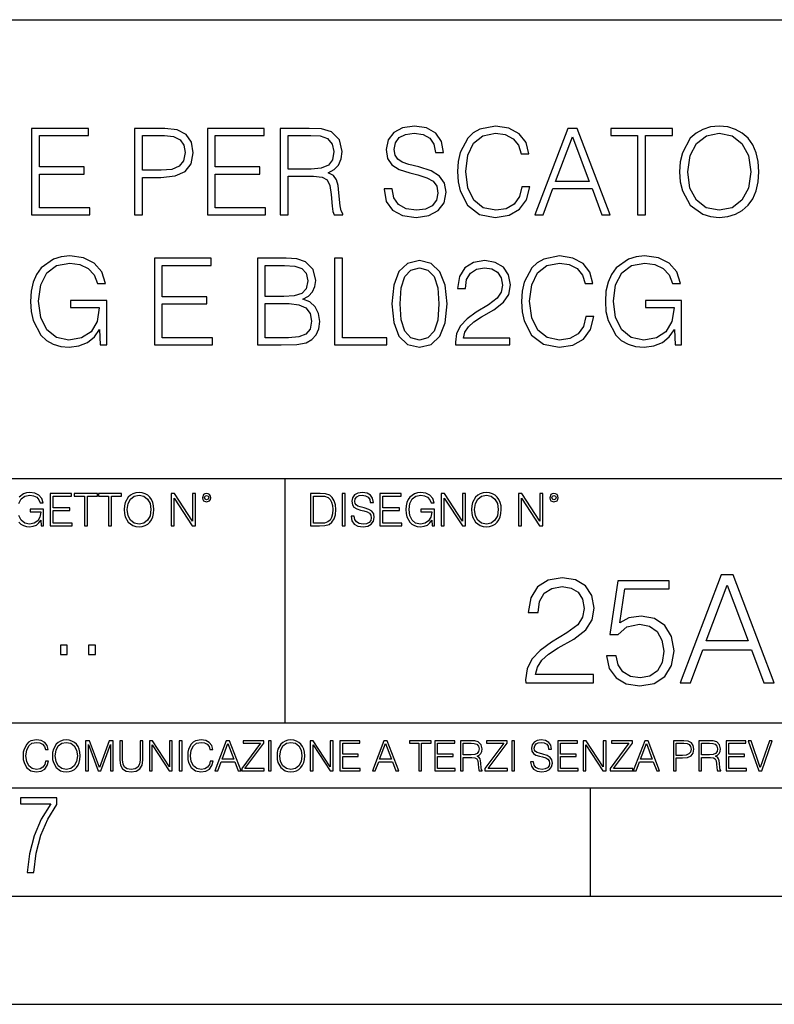
# Model space of a CAD drawing. Extents: x 0 to 420, y 0 to 297.
# Drawn here: x 336 to 370, y 0 to 46 of the extents above; entities that cross this region are included whole.
import ezdxf

# ---------------------------------------------------------------- set-up
doc = ezdxf.new("R2010")
doc.units = 0
doc.layers.get('0').update_dxf_attribs({"linetype": 'CONTINUOUS'})

msp = doc.modelspace()

# ---------------------------------------------------------------- linework, layer by layer
at = {"color": 7}
for p, q in [((234.999802, 45.500252), (410, 45.500252)), ((254.999802, 24.300249), (410, 24.300249)), ((347.77301, 13.00025), (347.77301, 24.300249)), ((234.999802, 13.00025), (410, 13.00025)), ((25.000401, 9.99976), (410, 9.99976)), ((234.999802, 10.00025), (410, 10.00025)), ((361.875, 4.99976), (361.875, 9.99976)), ((267.5, 4.99976), (415, 4.99976)), ((0, 0), (420, 0)), ((0, 0), (420, 0))]:
    msp.add_line(p, q, dxfattribs=at)
for points in [[(352.340179, 37.689312), (352.340179, 37.661495), (352.434753, 37.105167), (352.72403, 36.699047), (353.191345, 36.454262), (353.831146, 36.36525), (354.404144, 36.4487), (354.838074, 36.676796), (355.110687, 37.038406), (355.210815, 37.522415), (355.132935, 37.950787), (354.904846, 38.273457), (354.515411, 38.51268), (353.953522, 38.696266), (353.486206, 38.813095), (353.180237, 38.913235), (352.974396, 39.052315), (352.85199, 39.241467), (352.813049, 39.497379), (352.868683, 39.814487), (353.046722, 40.053707), (353.335999, 40.198353), (353.730988, 40.253986), (354.14267, 40.192791), (354.454224, 40.020329), (354.643372, 39.742165), (354.715698, 39.363861), (355.093994, 39.363861), (354.993866, 39.875683), (354.726837, 40.259548), (354.30957, 40.498772), (353.747681, 40.582218), (353.19693, 40.498772), (352.785248, 40.281803), (352.523773, 39.94244), (352.434753, 39.508507), (352.501526, 39.085697), (352.701782, 38.790844), (353.041138, 38.579437), (353.525146, 38.423664), (353.903442, 38.32909), (354.320709, 38.195572), (354.609985, 38.034237), (354.776886, 37.806141), (354.83252, 37.483471), (354.765778, 37.155235), (354.571045, 36.904888), (354.259521, 36.743553), (353.8367, 36.693485), (353.358246, 36.760242), (353.007782, 36.95496), (352.790802, 37.266502), (352.718475, 37.689312)], [(358.710144, 37.78389), (358.598877, 37.322136), (358.348511, 36.977211), (357.975769, 36.765808), (357.497345, 36.693485), (356.918762, 36.810314), (356.484833, 37.155235), (356.206665, 37.722691), (356.112091, 38.490425), (356.206665, 39.247032), (356.479248, 39.797798), (356.907623, 40.137157), (357.486206, 40.253986), (357.942413, 40.187225), (358.304016, 39.998074), (358.554352, 39.697659), (358.671204, 39.308228), (359.032806, 39.308228), (358.899292, 39.831177), (358.582184, 40.231731), (358.103729, 40.487644), (357.486206, 40.582218), (356.763, 40.437572), (356.462585, 40.265114), (356.206665, 40.02589), (355.856171, 39.369423), (355.761597, 38.952179), (355.733765, 38.484863), (355.761597, 38.00642), (355.856171, 37.589172), (356.201111, 36.921577), (356.751862, 36.504333), (357.475098, 36.36525), (358.114868, 36.465389), (358.604431, 36.737991), (358.927094, 37.183052), (359.071747, 37.78389)], [(365.992462, 38.473736), (366.020294, 38.000854), (366.120422, 37.589172), (366.48761, 36.927143), (367.066193, 36.509895), (367.422241, 36.404194), (367.822784, 36.36525), (368.217773, 36.404194), (368.573853, 36.509895), (368.89093, 36.682358), (369.15799, 36.927143), (369.369385, 37.227558), (369.525146, 37.589172), (369.61972, 38.000854), (369.658691, 38.473736), (369.625305, 38.941051), (369.525146, 39.352734), (369.369385, 39.714348), (369.15799, 40.020329), (368.89093, 40.259548), (368.573853, 40.432011), (368.217773, 40.543278), (367.822784, 40.582218), (367.422241, 40.543278), (367.066193, 40.432011), (366.754639, 40.259548), (366.48761, 40.020329), (366.120422, 39.352734), (366.020294, 38.935486)], [(336.062012, 36.476517), (338.749084, 36.476517), (338.749084, 36.804749), (336.429199, 36.804749), (336.429199, 38.368034), (338.48761, 38.368034), (338.48761, 38.696266), (336.429199, 38.696266), (336.429199, 40.148285), (338.682312, 40.148285), (338.682312, 40.476517), (336.062012, 40.476517)], [(340.818604, 36.476517), (341.185791, 36.476517), (341.185791, 38.212261), (342.036987, 38.212261), (342.687866, 38.279018), (343.155212, 38.490425), (343.43335, 38.846474), (343.527924, 39.352734), (343.444489, 39.842304), (343.194153, 40.192791), (342.788025, 40.404194), (342.214996, 40.476517), (340.818604, 40.476517)], [(341.185791, 38.540493), (341.185791, 40.148285), (342.198303, 40.148285), (342.621124, 40.098213), (342.915985, 39.953568), (343.08844, 39.708782), (343.149628, 39.358295), (343.077301, 38.97443), (342.877014, 38.724083), (342.532104, 38.579437), (342.042542, 38.540493)], [(344.178833, 36.476517), (346.865906, 36.476517), (346.865906, 36.804749), (344.546021, 36.804749), (344.546021, 38.368034), (346.604431, 38.368034), (346.604431, 38.696266), (344.546021, 38.696266), (344.546021, 40.148285), (346.799133, 40.148285), (346.799133, 40.476517), (344.178833, 40.476517)], [(347.544617, 36.476517), (347.911804, 36.476517), (347.911804, 38.267895), (349.080078, 38.267895), (349.475098, 38.228951), (349.714294, 38.095432), (349.8367, 37.833958), (349.897888, 37.41671), (349.942413, 36.888199), (349.975769, 36.637852), (350.031403, 36.476517), (350.437531, 36.476517), (350.437531, 36.53215), (350.354095, 36.660107), (350.30957, 36.899326), (350.259521, 37.50016), (350.220581, 37.83952), (350.148254, 38.100994), (350.003601, 38.295712), (349.75882, 38.42923), (350.031403, 38.573875), (350.237244, 38.785278), (350.35965, 39.069008), (350.404144, 39.413929), (350.276184, 39.948006), (349.914581, 40.315182), (349.447266, 40.454262), (348.879822, 40.476517), (347.544617, 40.476517)], [(347.911804, 38.596127), (347.911804, 40.148285), (348.952148, 40.148285), (349.386078, 40.12603), (349.725433, 40.009201), (349.942413, 39.753288), (350.025848, 39.402802), (349.959106, 39.030064), (349.769928, 38.779716), (349.441711, 38.635071), (348.974396, 38.596127)], [(359.30542, 36.476517), (359.68927, 36.476517), (360.145447, 37.700439), (361.947968, 37.700439), (362.39859, 36.476517), (362.782471, 36.476517), (361.263672, 40.476517), (360.824188, 40.476517)], [(360.267853, 38.028671), (361.041138, 40.087086), (361.820007, 38.028671)], [(364.056458, 36.476517), (364.423615, 36.476517), (364.423615, 40.148285), (365.6698, 40.148285), (365.6698, 40.476517), (362.810272, 40.476517), (362.810272, 40.148285), (364.056458, 40.148285)], [(366.370789, 38.473736), (366.476471, 39.219215), (366.771332, 39.781105), (367.233093, 40.131592), (367.822784, 40.253986), (368.41806, 40.131592), (368.874268, 39.781105), (369.174683, 39.224777), (369.280365, 38.473736), (369.174683, 37.717129), (368.874268, 37.160801), (368.41806, 36.810314), (367.822784, 36.693485), (367.227509, 36.810314), (366.771332, 37.160801), (366.470917, 37.717129)], [(339.233063, 30.476517), (339.527924, 30.476517), (339.527924, 32.529369), (337.858917, 32.529369), (337.858917, 32.201134), (339.177429, 32.201134), (339.177429, 32.184444), (339.082855, 31.55023), (338.804688, 31.082914), (338.365173, 30.793623), (337.781036, 30.693485), (337.202454, 30.815876), (336.76297, 31.171926), (336.479218, 31.739382), (336.384644, 32.490425), (336.479218, 33.247032), (336.76297, 33.797798), (337.213593, 34.137157), (337.825531, 34.253986), (338.292847, 34.187225), (338.676727, 33.998074), (338.949341, 33.70322), (339.099548, 33.313789), (339.477844, 33.313789), (339.299805, 33.842304), (338.954895, 34.242859), (338.454193, 34.493206), (337.819977, 34.582218), (337.424988, 34.543278), (337.068939, 34.437572), (336.501495, 34.02589), (336.29007, 33.725475), (336.134308, 33.369423), (336.03418, 32.952179), (336.006348, 32.484863), (336.03418, 32.011982), (336.128754, 31.594736), (336.484802, 30.927143), (336.740692, 30.682358), (337.052246, 30.509897), (337.40274, 30.404194), (337.797729, 30.365252), (338.248352, 30.426447), (338.643341, 30.582218), (338.960449, 30.838131), (339.194122, 31.183054)], [(361.664215, 31.783888), (361.552948, 31.322136), (361.302612, 30.977213), (360.929871, 30.765808), (360.451416, 30.693485), (359.872833, 30.810314), (359.438904, 31.155237), (359.160736, 31.722692), (359.066162, 32.490425), (359.160736, 33.247032), (359.43335, 33.797798), (359.861694, 34.137157), (360.440308, 34.253986), (360.896484, 34.187225), (361.258087, 33.998074), (361.508453, 33.697659), (361.625275, 33.308228), (361.986877, 33.308228), (361.853363, 33.831177), (361.536255, 34.231731), (361.0578, 34.487644), (360.440308, 34.582218), (359.717072, 34.437572), (359.416656, 34.265114), (359.160736, 34.02589), (358.810242, 33.369423), (358.715668, 32.952179), (358.687866, 32.484863), (358.715668, 32.00642), (358.810242, 31.589172), (359.155182, 30.921579), (359.705933, 30.504333), (360.429169, 30.365252), (361.068939, 30.465389), (361.558502, 30.737991), (361.881165, 31.183054), (362.025818, 31.783888)], [(365.792175, 30.476517), (366.087036, 30.476517), (366.087036, 32.529369), (364.41803, 32.529369), (364.41803, 32.201134), (365.736542, 32.201134), (365.736542, 32.184444), (365.641968, 31.55023), (365.3638, 31.082914), (364.924286, 30.793623), (364.340149, 30.693485), (363.761566, 30.815876), (363.322083, 31.171926), (363.03833, 31.739382), (362.943756, 32.490425), (363.03833, 33.247032), (363.322083, 33.797798), (363.772705, 34.137157), (364.384644, 34.253986), (364.85199, 34.187225), (365.23584, 33.998074), (365.508453, 33.70322), (365.658661, 33.313789), (366.036957, 33.313789), (365.858917, 33.842304), (365.514008, 34.242859), (365.013306, 34.493206), (364.379089, 34.582218), (363.9841, 34.543278), (363.628052, 34.437572), (363.060608, 34.02589), (362.849182, 33.725475), (362.69342, 33.369423), (362.593292, 32.952179), (362.56546, 32.484863), (362.593292, 32.011982), (362.687866, 31.594736), (363.043915, 30.927143), (363.299805, 30.682358), (363.611359, 30.509897), (363.961853, 30.404194), (364.356842, 30.365252), (364.807465, 30.426447), (365.202454, 30.582218), (365.519562, 30.838131), (365.753235, 31.183054)], [(341.730957, 30.476517), (344.41803, 30.476517), (344.41803, 30.80475), (342.098145, 30.80475), (342.098145, 32.368034), (344.156555, 32.368034), (344.156555, 32.696266), (342.098145, 32.696266), (342.098145, 34.148285), (344.351288, 34.148285), (344.351288, 34.476517), (341.730957, 34.476517)], [(346.487579, 30.476517), (347.594666, 30.476517), (348.312347, 30.487644), (348.746277, 30.565529), (349.007751, 30.715738), (349.208008, 30.943832), (349.330414, 31.221996), (349.374908, 31.555794), (349.319275, 31.928534), (349.163513, 32.234512), (348.918732, 32.457047), (348.596069, 32.590565), (348.846405, 32.729645), (349.035553, 32.929924), (349.14682, 33.169144), (349.191345, 33.452873), (349.063385, 33.959133), (348.707336, 34.315182), (348.317902, 34.443138), (347.811646, 34.476517), (346.487579, 34.476517)], [(347.744873, 34.148285), (348.212189, 34.114902), (348.54599, 34.003639), (348.746277, 33.781105), (348.813019, 33.430618), (348.740723, 33.069008), (348.540436, 32.852039), (348.195496, 32.740772), (347.711487, 32.712955), (346.854767, 32.712955), (346.854767, 34.148285)], [(350.048065, 30.476517), (352.468109, 30.476517), (352.468109, 30.80475), (350.415253, 30.80475), (350.415253, 34.476517), (350.048065, 34.476517)], [(352.701752, 32.368034), (352.785217, 31.50016), (353.029999, 30.87151), (353.430542, 30.493206), (353.975769, 30.365252), (354.515381, 30.487644), (354.921509, 30.87151), (355.16629, 31.494598), (355.25531, 32.362469), (355.16629, 33.224777), (354.921509, 33.853428), (354.515381, 34.231731), (353.975769, 34.36525), (353.430542, 34.237297), (353.029999, 33.858994), (352.785217, 33.230343)], [(355.644745, 30.476517), (358.153778, 30.476517), (358.153778, 30.788061), (356.006348, 30.788061), (356.07312, 31.060661), (356.240021, 31.311008), (356.490356, 31.539104), (356.840851, 31.767199), (357.419434, 32.095432), (357.864502, 32.440357), (358.098145, 32.807533), (358.176025, 33.241467), (358.09259, 33.70322), (357.853363, 34.059269), (357.480621, 34.281803), (356.996613, 34.36525), (356.468109, 34.276237), (356.078674, 34.02589), (355.828339, 33.625336), (355.733765, 33.07457), (356.100922, 33.07457), (356.156555, 33.491817), (356.329041, 33.792233), (356.607178, 33.970257), (356.985504, 34.037018), (357.32486, 33.981384), (357.586334, 33.825611), (357.74765, 33.569702), (357.808868, 33.230343), (357.74765, 32.902107), (357.569641, 32.623943), (357.163513, 32.323528), (356.596069, 31.984167), (356.173248, 31.678186), (355.872833, 31.355515), (355.694824, 30.999466), (355.639191, 30.593346)], [(353.080078, 32.368034), (353.130127, 33.102386), (353.297028, 33.625336), (353.575195, 33.931316), (353.975769, 34.037018), (354.370758, 33.931316), (354.65448, 33.625336), (354.821381, 33.102386), (354.877014, 32.368034), (354.821381, 31.622553), (354.65448, 31.105167), (354.370758, 30.793623), (353.975769, 30.693485), (353.575195, 30.793623), (353.297028, 31.105167), (353.130127, 31.628117)], [(346.854767, 30.80475), (346.854767, 32.384724), (347.961853, 32.384724), (348.406921, 32.32909), (348.735138, 32.178883), (348.929871, 31.92297), (348.996613, 31.572483), (348.929871, 31.19418), (348.735138, 30.960522), (348.406921, 30.838131), (347.934021, 30.80475)], [(336.918427, 22.109638), (337.926086, 22.109638), (337.926086, 22.232725), (337.056122, 22.232725), (337.056122, 22.818956), (337.828033, 22.818956), (337.828033, 22.942045), (337.056122, 22.942045), (337.056122, 23.486551), (337.901031, 23.486551), (337.901031, 23.609638), (336.918427, 23.609638)], [(338.499786, 22.109638), (338.637482, 22.109638), (338.637482, 23.486551), (339.104797, 23.486551), (339.104797, 23.609638), (338.032471, 23.609638), (338.032471, 23.486551), (338.499786, 23.486551)], [(339.60965, 22.109638), (339.747345, 22.109638), (339.747345, 23.486551), (340.214661, 23.486551), (340.214661, 23.609638), (339.142334, 23.609638), (339.142334, 23.486551), (339.60965, 23.486551)], [(340.335663, 22.858595), (340.3461, 22.681265), (340.383667, 22.526884), (340.521332, 22.278624), (340.738312, 22.122156), (340.871826, 22.082518), (341.022034, 22.067913), (341.170166, 22.082518), (341.30368, 22.122156), (341.422607, 22.186829), (341.522736, 22.278624), (341.60202, 22.391279), (341.660431, 22.526884), (341.695892, 22.681265), (341.71051, 22.858595), (341.697968, 23.033838), (341.660431, 23.188219), (341.60202, 23.323824), (341.522736, 23.438568), (341.422607, 23.528275), (341.30368, 23.592949), (341.170166, 23.634672), (341.022034, 23.649277), (340.871826, 23.634672), (340.738312, 23.592949), (340.62149, 23.528275), (340.521332, 23.438568), (340.383667, 23.188219), (340.3461, 23.031752)], [(340.477539, 22.858595), (340.517181, 23.138149), (340.627747, 23.34886), (340.800903, 23.480291), (341.022034, 23.52619), (341.24527, 23.480291), (341.416321, 23.34886), (341.528992, 23.140236), (341.568634, 22.858595), (341.528992, 22.574867), (341.416321, 22.366245), (341.24527, 22.234812), (341.022034, 22.191002), (340.798798, 22.234812), (340.627747, 22.366245), (340.515076, 22.574867)], [(342.50119, 22.109638), (342.638855, 22.109638), (342.638855, 23.396843), (343.481689, 22.109638), (343.634003, 22.109638), (343.634003, 23.609638), (343.496307, 23.609638), (343.496307, 22.322433), (342.653473, 23.609638), (342.50119, 23.609638)], [(343.949036, 23.411446), (343.963623, 23.334255), (344.005341, 23.271669), (344.145142, 23.21534), (344.284912, 23.271669), (344.32663, 23.334255), (344.343323, 23.411446), (344.32663, 23.486551), (344.284912, 23.551224), (344.220215, 23.592949), (344.145142, 23.609638), (344.067932, 23.592949), (344.005341, 23.551224)], [(344.044983, 23.413532), (344.074188, 23.484465), (344.145142, 23.515759), (344.213959, 23.484465), (344.24527, 23.413532), (344.216064, 23.3426), (344.145142, 23.313393), (344.072113, 23.340515)], [(349.29248, 23.609638), (348.939911, 23.609638), (348.939911, 22.109638), (349.352997, 22.109638), (349.607513, 22.12007), (349.801514, 22.174311), (349.935028, 22.278624), (350.035187, 22.428831), (350.095673, 22.62285), (350.116547, 22.862768), (350.095673, 23.085995), (350.041443, 23.271669), (349.951721, 23.41979), (349.832825, 23.528275), (349.634613, 23.59712), (349.394714, 23.609638)], [(349.077606, 22.232725), (349.077606, 23.486551), (349.352997, 23.486551), (349.582458, 23.47612), (349.757721, 23.41979), (349.851593, 23.330084), (349.918365, 23.206995), (349.960083, 23.050528), (349.97467, 22.858595), (349.960083, 22.658318), (349.918365, 22.497677), (349.847412, 22.37459), (349.747284, 22.289055), (349.584564, 22.24107), (349.367584, 22.232725)], [(350.404449, 22.109638), (350.542145, 22.109638), (350.542145, 23.609638), (350.404449, 23.609638)], [(350.81543, 22.564436), (350.81543, 22.554005), (350.850891, 22.345383), (350.959381, 22.193087), (351.134613, 22.101294), (351.374542, 22.067913), (351.589417, 22.099207), (351.752136, 22.184742), (351.85437, 22.320347), (351.891937, 22.50185), (351.862732, 22.662489), (351.777191, 22.783491), (351.631134, 22.873199), (351.420441, 22.942045), (351.245209, 22.985855), (351.130463, 23.023407), (351.053253, 23.075563), (351.007355, 23.146496), (350.992767, 23.242462), (351.013611, 23.361376), (351.080383, 23.451084), (351.188873, 23.505327), (351.336975, 23.52619), (351.491364, 23.503241), (351.608185, 23.438568), (351.679138, 23.334255), (351.706238, 23.192392), (351.848114, 23.192392), (351.810577, 23.384325), (351.710419, 23.528275), (351.553955, 23.617983), (351.343262, 23.649277), (351.136719, 23.617983), (350.98233, 23.536619), (350.884277, 23.409361), (350.850891, 23.246634), (350.875946, 23.088081), (350.95105, 22.97751), (351.078308, 22.898233), (351.259796, 22.839819), (351.401672, 22.804354), (351.558136, 22.754284), (351.666626, 22.693783), (351.729187, 22.608248), (351.750061, 22.487246), (351.725037, 22.364159), (351.652008, 22.270279), (351.535187, 22.209778), (351.376617, 22.191002), (351.197205, 22.216036), (351.065765, 22.289055), (350.984406, 22.405884), (350.957306, 22.564436)], [(352.15271, 22.109638), (353.160339, 22.109638), (353.160339, 22.232725), (352.290405, 22.232725), (352.290405, 22.818956), (353.062286, 22.818956), (353.062286, 22.942045), (352.290405, 22.942045), (352.290405, 23.486551), (353.135315, 23.486551), (353.135315, 23.609638), (352.15271, 23.609638)], [(354.562286, 22.109638), (354.672882, 22.109638), (354.672882, 22.879457), (354.046997, 22.879457), (354.046997, 22.756371), (354.541443, 22.756371), (354.541443, 22.750111), (354.505981, 22.512281), (354.401672, 22.337038), (354.236847, 22.228554), (354.017792, 22.191002), (353.800812, 22.236898), (353.636017, 22.370417), (353.529602, 22.583212), (353.494141, 22.864853), (353.529602, 23.148581), (353.636017, 23.355118), (353.804993, 23.482378), (354.034485, 23.52619), (354.209717, 23.501154), (354.353668, 23.430222), (354.455902, 23.319653), (354.512238, 23.173616), (354.654083, 23.173616), (354.587341, 23.371807), (354.457977, 23.522017), (354.270233, 23.615896), (354.03241, 23.649277), (353.884277, 23.634672), (353.750763, 23.595034), (353.537964, 23.440653), (353.458679, 23.327997), (353.400269, 23.194479), (353.362732, 23.038012), (353.352295, 22.862768), (353.362732, 22.685438), (353.398193, 22.528971), (353.531708, 22.278624), (353.627655, 22.186829), (353.744507, 22.122156), (353.875916, 22.082518), (354.024048, 22.067913), (354.193024, 22.090862), (354.341156, 22.149277), (354.460083, 22.245243), (354.547699, 22.37459)], [(354.977448, 22.109638), (355.115143, 22.109638), (355.115143, 23.396843), (355.957977, 22.109638), (356.110291, 22.109638), (356.110291, 23.609638), (355.972595, 23.609638), (355.972595, 22.322433), (355.129761, 23.609638), (354.977448, 23.609638)], [(356.3815, 22.858595), (356.391937, 22.681265), (356.429474, 22.526884), (356.567169, 22.278624), (356.784149, 22.122156), (356.917664, 22.082518), (357.067871, 22.067913), (357.215973, 22.082518), (357.349518, 22.122156), (357.468414, 22.186829), (357.568573, 22.278624), (357.647827, 22.391279), (357.706238, 22.526884), (357.74173, 22.681265), (357.756317, 22.858595), (357.743805, 23.033838), (357.706238, 23.188219), (357.647827, 23.323824), (357.568573, 23.438568), (357.468414, 23.528275), (357.349518, 23.592949), (357.215973, 23.634672), (357.067871, 23.649277), (356.917664, 23.634672), (356.784149, 23.592949), (356.667297, 23.528275), (356.567169, 23.438568), (356.429474, 23.188219), (356.391937, 23.031752)], [(356.523346, 22.858595), (356.562988, 23.138149), (356.673553, 23.34886), (356.84671, 23.480291), (357.067871, 23.52619), (357.291077, 23.480291), (357.462158, 23.34886), (357.574829, 23.140236), (357.614441, 22.858595), (357.574829, 22.574867), (357.462158, 22.366245), (357.291077, 22.234812), (357.067871, 22.191002), (356.844635, 22.234812), (356.673553, 22.366245), (356.560913, 22.574867)], [(358.546997, 22.109638), (358.684692, 22.109638), (358.684692, 23.396843), (359.527527, 22.109638), (359.67981, 22.109638), (359.67981, 23.609638), (359.542145, 23.609638), (359.542145, 22.322433), (358.69931, 23.609638), (358.546997, 23.609638)], [(359.994843, 23.411446), (360.00946, 23.334255), (360.051178, 23.271669), (360.190948, 23.21534), (360.330719, 23.271669), (360.372467, 23.334255), (360.38913, 23.411446), (360.372467, 23.486551), (360.330719, 23.551224), (360.266052, 23.592949), (360.190948, 23.609638), (360.11377, 23.592949), (360.051178, 23.551224)], [(360.09082, 23.413532), (360.120026, 23.484465), (360.190948, 23.515759), (360.259796, 23.484465), (360.291077, 23.413532), (360.261871, 23.3426), (360.190948, 23.313393), (360.11792, 23.340515)], [(358.886932, 14.852427), (362.023224, 14.852427), (362.023224, 15.241857), (359.338928, 15.241857), (359.422394, 15.582607), (359.631012, 15.895542), (359.943939, 16.18066), (360.38205, 16.465778), (361.105286, 16.87607), (361.661621, 17.307224), (361.953674, 17.766195), (362.051025, 18.308617), (361.946716, 18.885807), (361.647705, 19.330868), (361.181763, 19.609032), (360.576782, 19.713345), (359.916138, 19.602079), (359.429352, 19.289145), (359.116394, 18.788448), (358.998199, 18.099993), (359.457153, 18.099993), (359.526703, 18.62155), (359.742279, 18.997072), (360.089996, 19.219603), (360.562866, 19.303053), (360.987061, 19.233511), (361.313904, 19.038795), (361.515564, 18.718908), (361.592072, 18.294708), (361.515564, 17.884415), (361.29303, 17.536711), (360.7854, 17.161188), (360.07608, 16.736988), (359.547546, 16.354513), (359.172028, 15.951175), (358.949493, 15.506112), (358.879974, 14.998463)], [(362.614319, 16.104164), (362.739502, 15.52002), (363.059387, 15.081912), (363.532257, 14.810702), (364.158142, 14.713345), (364.811829, 14.831564), (365.305573, 15.144499), (365.625458, 15.652148), (365.736725, 16.333651), (365.625458, 16.994289), (365.319458, 17.50194), (364.83963, 17.821829), (364.220703, 17.940048), (363.643524, 17.856598), (363.226288, 17.627113), (363.462708, 19.205694), (365.514191, 19.205694), (365.514191, 19.574263), (363.135864, 19.574263), (362.767303, 17.091648), (363.14978, 17.091648), (363.553131, 17.446306), (364.144226, 17.57148), (364.610138, 17.481077), (364.964813, 17.23073), (365.180389, 16.834347), (365.263824, 16.312788), (365.187347, 15.79123), (364.971771, 15.408754), (364.624054, 15.165361), (364.172028, 15.081912), (363.720032, 15.151453), (363.379272, 15.360076), (363.156738, 15.679965), (363.066345, 16.104164)], [(366.014862, 14.852427), (366.49472, 14.852427), (367.064941, 16.38233), (369.318085, 16.38233), (369.881348, 14.852427), (370.361206, 14.852427), (368.462708, 19.852427), (367.913361, 19.852427)], [(367.217926, 16.792622), (368.18457, 19.365639), (369.158142, 16.792622)], [(337.388153, 16.170408), (337.709442, 16.170408), (337.709442, 16.603649), (337.388153, 16.603649)], [(338.683014, 16.170408), (339.004303, 16.170408), (339.004303, 16.603649), (338.683014, 16.603649)], [(336.708069, 11.239408), (336.669128, 11.077795), (336.581512, 10.957072), (336.45105, 10.88308), (336.2836, 10.857768), (336.081085, 10.898658), (335.929199, 11.019381), (335.831848, 11.21799), (335.798767, 11.486697), (335.831848, 11.751509), (335.927277, 11.944277), (336.077209, 12.063053), (336.279694, 12.103943), (336.439362, 12.080577), (336.565918, 12.014374), (336.653564, 11.909228), (336.694458, 11.772927), (336.821014, 11.772927), (336.774292, 11.955959), (336.6633, 12.096154), (336.49585, 12.185723), (336.279694, 12.218824), (336.026581, 12.168199), (335.921417, 12.107838), (335.831848, 12.02411), (335.709167, 11.794346), (335.676086, 11.64831), (335.666351, 11.48475), (335.676086, 11.317295), (335.709167, 11.171259), (335.829895, 10.937601), (336.022675, 10.791565), (336.275818, 10.742886), (336.499725, 10.777935), (336.671082, 10.873344), (336.783997, 11.029117), (336.834656, 11.239408)], [(337.021576, 11.480855), (337.031311, 11.315348), (337.066345, 11.171259), (337.194855, 10.939548), (337.397369, 10.793511), (337.521973, 10.756516), (337.66217, 10.742886), (337.800415, 10.756516), (337.925049, 10.793511), (338.036041, 10.853873), (338.129486, 10.939548), (338.203491, 11.044694), (338.257996, 11.171259), (338.291107, 11.315348), (338.304749, 11.480855), (338.29306, 11.644416), (338.257996, 11.788505), (338.203491, 11.91507), (338.129486, 12.022162), (338.036041, 12.10589), (337.925049, 12.166252), (337.800415, 12.205194), (337.66217, 12.218824), (337.521973, 12.205194), (337.397369, 12.166252), (337.28833, 12.10589), (337.194855, 12.022162), (337.066345, 11.788505), (337.031311, 11.642468)], [(337.153961, 11.480855), (337.190979, 11.741774), (337.294159, 11.938436), (337.45578, 12.061106), (337.66217, 12.103943), (337.870514, 12.061106), (338.030182, 11.938436), (338.135345, 11.74372), (338.172333, 11.480855), (338.135345, 11.216043), (338.030182, 11.021328), (337.870514, 10.898658), (337.66217, 10.857768), (337.453827, 10.898658), (337.294159, 11.021328), (337.189026, 11.216043)], [(338.553955, 10.781829), (338.682495, 10.781829), (338.682495, 12.002691), (339.138123, 10.781829), (339.256897, 10.781829), (339.702789, 12.002691), (339.702789, 10.781829), (339.831299, 10.781829), (339.831299, 12.181828), (339.650208, 12.181828), (339.196533, 10.949284), (338.735046, 12.181828), (338.553955, 12.181828)], [(340.133118, 12.181828), (340.133118, 11.282246), (340.166199, 11.046641), (340.265503, 10.877239), (340.43103, 10.777935), (340.664673, 10.742886), (340.896393, 10.777935), (341.06189, 10.877239), (341.163147, 11.046641), (341.198212, 11.282246), (341.198212, 12.181828), (341.069702, 12.181828), (341.069702, 11.29977), (341.046326, 11.103108), (340.974274, 10.964861), (340.84967, 10.88308), (340.664673, 10.857768), (340.477753, 10.88308), (340.353149, 10.964861), (340.283051, 11.103108), (340.261627, 11.29977), (340.261627, 12.181828)], [(341.5, 10.781829), (341.62854, 10.781829), (341.62854, 11.98322), (342.415161, 10.781829), (342.557312, 10.781829), (342.557312, 12.181828), (342.428802, 12.181828), (342.428802, 10.980438), (341.642151, 12.181828), (341.5, 12.181828)], [(342.880554, 10.781829), (343.009064, 10.781829), (343.009064, 12.181828), (342.880554, 12.181828)], [(344.31366, 11.239408), (344.274689, 11.077795), (344.187073, 10.957072), (344.05661, 10.88308), (343.88916, 10.857768), (343.686646, 10.898658), (343.53479, 11.019381), (343.437439, 11.21799), (343.404327, 11.486697), (343.437439, 11.751509), (343.532837, 11.944277), (343.68277, 12.063053), (343.885254, 12.103943), (344.044922, 12.080577), (344.171509, 12.014374), (344.259125, 11.909228), (344.300018, 11.772927), (344.426575, 11.772927), (344.379852, 11.955959), (344.26886, 12.096154), (344.10141, 12.185723), (343.885254, 12.218824), (343.632141, 12.168199), (343.526978, 12.107838), (343.437439, 12.02411), (343.314758, 11.794346), (343.281647, 11.64831), (343.271912, 11.48475), (343.281647, 11.317295), (343.314758, 11.171259), (343.435486, 10.937601), (343.628235, 10.791565), (343.881378, 10.742886), (344.105286, 10.777935), (344.276642, 10.873344), (344.389587, 11.029117), (344.440216, 11.239408)], [(344.521973, 10.781829), (344.656342, 10.781829), (344.81601, 11.210201), (345.446899, 11.210201), (345.604614, 10.781829), (345.738953, 10.781829), (345.207397, 12.181828), (345.053558, 12.181828)], [(344.858826, 11.325084), (345.129517, 12.045528), (345.4021, 11.325084)], [(345.764282, 10.781829), (346.804047, 10.781829), (346.804047, 10.89671), (345.916138, 10.89671), (346.790405, 12.070842), (346.790405, 12.181828), (345.830475, 12.181828), (345.830475, 12.066947), (346.630737, 12.066947), (345.764282, 10.900605)], [(347.004578, 10.781829), (347.133118, 10.781829), (347.133118, 12.181828), (347.004578, 12.181828)], [(347.395966, 11.480855), (347.405701, 11.315348), (347.440765, 11.171259), (347.569275, 10.939548), (347.771759, 10.793511), (347.896393, 10.756516), (348.036591, 10.742886), (348.174835, 10.756516), (348.299438, 10.793511), (348.410431, 10.853873), (348.503906, 10.939548), (348.577881, 11.044694), (348.632416, 11.171259), (348.665527, 11.315348), (348.679138, 11.480855), (348.66745, 11.644416), (348.632416, 11.788505), (348.577881, 11.91507), (348.503906, 12.022162), (348.410431, 12.10589), (348.299438, 12.166252), (348.174835, 12.205194), (348.036591, 12.218824), (347.896393, 12.205194), (347.771759, 12.166252), (347.66272, 12.10589), (347.569275, 12.022162), (347.440765, 11.788505), (347.405701, 11.642468)], [(347.528381, 11.480855), (347.565369, 11.741774), (347.668579, 11.938436), (347.8302, 12.061106), (348.036591, 12.103943), (348.244934, 12.061106), (348.404602, 11.938436), (348.509735, 11.74372), (348.546753, 11.480855), (348.509735, 11.216043), (348.404602, 11.021328), (348.244934, 10.898658), (348.036591, 10.857768), (347.828247, 10.898658), (347.668579, 11.021328), (347.563416, 11.216043)], [(348.930328, 10.781829), (349.058838, 10.781829), (349.058838, 11.98322), (349.84549, 10.781829), (349.98761, 10.781829), (349.98761, 12.181828), (349.859131, 12.181828), (349.859131, 10.980438), (349.072449, 12.181828), (348.930328, 12.181828)], [(350.301117, 10.781829), (351.241577, 10.781829), (351.241577, 10.89671), (350.429626, 10.89671), (350.429626, 11.443859), (351.150085, 11.443859), (351.150085, 11.558742), (350.429626, 11.558742), (350.429626, 12.066947), (351.218231, 12.066947), (351.218231, 12.181828), (350.301117, 12.181828)], [(351.800415, 10.781829), (351.934784, 10.781829), (352.094452, 11.210201), (352.725311, 11.210201), (352.883026, 10.781829), (353.017395, 10.781829), (352.485809, 12.181828), (352.332001, 12.181828)], [(352.137268, 11.325084), (352.407928, 12.045528), (352.680542, 11.325084)], [(353.950073, 10.781829), (354.078583, 10.781829), (354.078583, 12.066947), (354.51474, 12.066947), (354.51474, 12.181828), (353.513916, 12.181828), (353.513916, 12.066947), (353.950073, 12.066947)], [(354.688049, 10.781829), (355.62851, 10.781829), (355.62851, 10.89671), (354.816559, 10.89671), (354.816559, 11.443859), (355.536987, 11.443859), (355.536987, 11.558742), (354.816559, 11.558742), (354.816559, 12.066947), (355.605133, 12.066947), (355.605133, 12.181828), (354.688049, 12.181828)], [(355.866058, 10.781829), (355.994568, 10.781829), (355.994568, 11.408811), (356.403473, 11.408811), (356.541718, 11.395181), (356.625458, 11.348449), (356.668274, 11.256933), (356.689697, 11.110897), (356.705292, 10.925918), (356.71698, 10.838296), (356.73645, 10.781829), (356.878571, 10.781829), (356.878571, 10.8013), (356.849365, 10.846085), (356.833801, 10.929812), (356.816284, 11.140104), (356.802643, 11.258881), (356.777344, 11.350396), (356.726685, 11.418547), (356.641022, 11.465278), (356.73645, 11.515904), (356.808472, 11.589895), (356.851318, 11.6892), (356.866882, 11.809923), (356.822113, 11.99685), (356.695557, 12.125361), (356.531982, 12.17404), (356.333374, 12.181828), (355.866058, 12.181828)], [(355.994568, 11.523693), (355.994568, 12.066947), (356.358704, 12.066947), (356.510559, 12.059158), (356.629333, 12.018269), (356.705292, 11.928699), (356.734497, 11.806029), (356.711121, 11.67557), (356.644928, 11.587949), (356.530029, 11.537323), (356.366486, 11.523693)], [(357.003204, 10.781829), (358.042969, 10.781829), (358.042969, 10.89671), (357.15509, 10.89671), (358.029358, 12.070842), (358.029358, 12.181828), (357.069397, 12.181828), (357.069397, 12.066947), (357.86969, 12.066947), (357.003204, 10.900605)], [(358.24353, 10.781829), (358.37204, 10.781829), (358.37204, 12.181828), (358.24353, 12.181828)], [(359.113892, 11.206307), (359.113892, 11.196571), (359.147003, 11.001857), (359.24826, 10.859715), (359.411804, 10.77404), (359.635742, 10.742886), (359.836304, 10.772093), (359.988159, 10.851926), (360.083588, 10.978491), (360.118622, 11.147893), (360.09137, 11.297823), (360.011536, 11.410758), (359.875244, 11.494485), (359.678589, 11.558742), (359.515015, 11.599631), (359.407898, 11.63468), (359.335876, 11.683359), (359.29303, 11.749562), (359.279419, 11.83913), (359.298889, 11.950118), (359.361176, 12.033846), (359.462433, 12.084472), (359.600677, 12.103943), (359.744781, 12.082524), (359.853821, 12.022162), (359.920013, 11.924806), (359.945312, 11.792399), (360.077728, 11.792399), (360.042694, 11.971537), (359.949219, 12.10589), (359.803192, 12.189617), (359.606537, 12.218824), (359.413757, 12.189617), (359.269653, 12.113679), (359.178162, 11.994903), (359.147003, 11.843025), (359.170349, 11.695042), (359.240479, 11.591843), (359.359253, 11.517851), (359.528625, 11.463331), (359.661041, 11.430229), (359.807068, 11.383498), (359.908325, 11.32703), (359.966736, 11.247197), (359.986206, 11.134263), (359.96286, 11.019381), (359.894714, 10.931759), (359.785675, 10.875292), (359.637695, 10.857768), (359.470215, 10.881133), (359.347565, 10.949284), (359.271606, 11.058324), (359.246307, 11.206307)], [(360.362, 10.781829), (361.30249, 10.781829), (361.30249, 10.89671), (360.49054, 10.89671), (360.49054, 11.443859), (361.210968, 11.443859), (361.210968, 11.558742), (360.49054, 11.558742), (360.49054, 12.066947), (361.279114, 12.066947), (361.279114, 12.181828), (360.362, 12.181828)], [(361.540039, 10.781829), (361.668549, 10.781829), (361.668549, 11.98322), (362.4552, 10.781829), (362.597351, 10.781829), (362.597351, 12.181828), (362.468842, 12.181828), (362.468842, 10.980438), (361.68219, 12.181828), (361.540039, 12.181828)], [(362.788177, 10.781829), (363.827942, 10.781829), (363.827942, 10.89671), (362.940063, 10.89671), (363.814331, 12.070842), (363.814331, 12.181828), (362.85437, 12.181828), (362.85437, 12.066947), (363.654663, 12.066947), (362.788177, 10.900605)], [(363.853271, 10.781829), (363.98761, 10.781829), (364.147278, 11.210201), (364.778137, 11.210201), (364.935852, 10.781829), (365.070221, 10.781829), (364.538635, 12.181828), (364.384827, 12.181828)], [(364.190125, 11.325084), (364.460754, 12.045528), (364.733368, 11.325084)], [(365.704987, 10.781829), (365.833496, 10.781829), (365.833496, 11.389339), (366.131409, 11.389339), (366.359253, 11.412705), (366.522797, 11.486697), (366.620148, 11.611315), (366.653259, 11.788505), (366.624023, 11.959854), (366.536438, 12.082524), (366.394287, 12.156516), (366.193726, 12.181828), (365.704987, 12.181828)], [(365.833496, 11.504221), (365.833496, 12.066947), (366.187866, 12.066947), (366.335876, 12.049423), (366.439087, 11.998796), (366.49942, 11.913122), (366.520844, 11.790452), (366.495544, 11.656098), (366.425415, 11.568477), (366.304718, 11.517851), (366.133362, 11.504221)], [(366.881073, 10.781829), (367.009583, 10.781829), (367.009583, 11.408811), (367.418488, 11.408811), (367.556732, 11.395181), (367.640442, 11.348449), (367.683289, 11.256933), (367.704712, 11.110897), (367.720276, 10.925918), (367.731995, 10.838296), (367.751465, 10.781829), (367.893585, 10.781829), (367.893585, 10.8013), (367.86438, 10.846085), (367.848816, 10.929812), (367.831299, 11.140104), (367.817627, 11.258881), (367.792328, 11.350396), (367.741699, 11.418547), (367.656036, 11.465278), (367.751465, 11.515904), (367.823486, 11.589895), (367.866333, 11.6892), (367.881897, 11.809923), (367.837097, 11.99685), (367.710571, 12.125361), (367.546997, 12.17404), (367.348389, 12.181828), (366.881073, 12.181828)], [(367.009583, 11.523693), (367.009583, 12.066947), (367.373718, 12.066947), (367.525574, 12.059158), (367.644348, 12.018269), (367.720276, 11.928699), (367.749512, 11.806029), (367.726135, 11.67557), (367.659912, 11.587949), (367.545044, 11.537323), (367.38147, 11.523693)], [(368.140869, 10.781829), (369.08136, 10.781829), (369.08136, 10.89671), (368.269409, 10.89671), (368.269409, 11.443859), (368.989838, 11.443859), (368.989838, 11.558742), (368.269409, 11.558742), (368.269409, 12.066947), (369.057983, 12.066947), (369.057983, 12.181828), (368.140869, 12.181828)], [(369.647949, 10.781829), (369.786224, 10.781829), (370.271057, 12.181828), (370.140594, 12.181828), (369.718079, 10.94539), (369.295532, 12.181828), (369.161194, 12.181828)], [(335.857758, 6.096565), (336.158447, 6.096565), (336.271179, 6.984485), (336.487305, 7.81133), (336.806763, 8.563008), (337.229584, 9.239518), (337.229584, 9.544888), (335.552399, 9.544888), (335.552399, 9.263008), (336.942993, 9.263008), (336.506073, 8.548914), (336.181915, 7.778444), (335.961121, 6.956297)]]:
    msp.add_lwpolyline(points, close=True, dxfattribs=at)
for points in [[(335.470581, 23.148581), (335.576965, 23.355118), (335.745972, 23.482378), (335.975433, 23.52619), (336.150696, 23.501154), (336.294647, 23.430222), (336.396851, 23.319653), (336.453186, 23.173616), (336.595062, 23.173616), (336.52829, 23.371807), (336.398956, 23.522017), (336.211182, 23.615896), (335.973358, 23.649277), (335.825226, 23.634672), (335.691711, 23.595034), (335.478912, 23.440653)], [(335.472656, 22.278624), (335.568634, 22.186829), (335.685455, 22.122156), (335.816895, 22.082518), (335.965027, 22.067913), (336.134003, 22.090862), (336.282135, 22.149277), (336.401031, 22.245243), (336.488647, 22.37459), (336.503265, 22.109638), (336.613831, 22.109638), (336.613831, 22.879457), (335.987976, 22.879457), (335.987976, 22.756371), (336.482391, 22.756371), (336.482391, 22.750111), (336.44693, 22.512281), (336.342621, 22.337038), (336.177826, 22.228554), (335.958771, 22.191002), (335.741791, 22.236898), (335.576965, 22.370417), (335.470581, 22.583212)]]:
    msp.add_lwpolyline(points, dxfattribs=at)

doc.saveas('drawing.dxf')
